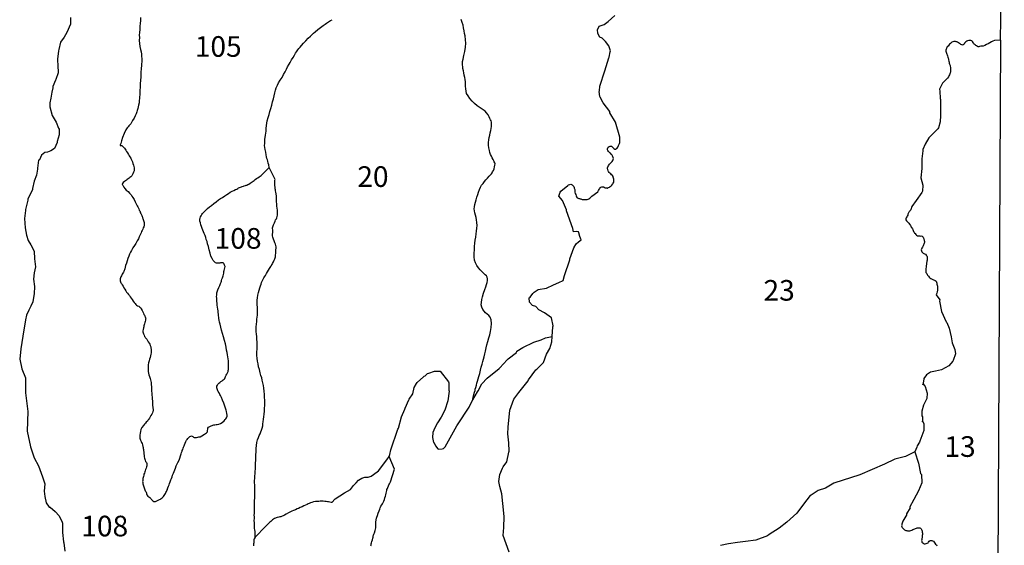
# Model space of a CAD drawing. Extents: x 673388 to 832159, y 9114493 to 9336033.
# Drawn here: x 760061 to 831620, y 9176286 to 9214493 of the extents above; entities that cross this region are included whole.
import ezdxf

# ---------------------------------------------------------------- set-up
doc = ezdxf.new("R2010")
doc.units = 0

msp = doc.modelspace()

# ---------------------------------------------------------------- linework, layer by layer
at = {"layer": '0XAM_ZAE'}
for q in [(831620.44, 9233818), (831078.63, 9161653)]:
    msp.add_line((831346.69, 9213007), q, dxfattribs=at)
for points in [[(798765.94, 9191453), (798812.44, 9192163), (798835.38, 9192238), (798718.25, 9192817), (798192.94, 9193175), (797784.56, 9193401), (797576.69, 9193643), (797323.5, 9193711), (797102.63, 9193966), (797093.75, 9194275), (797155.06, 9194326), (797360.94, 9194590), (797446.25, 9194679), (797741.75, 9194883), (798354.63, 9194972), (798849.5, 9195231), (799234.19, 9195388), (799556.25, 9195544), (799659.19, 9195893), (800040.56, 9197039), (800038.81, 9197101), (800342.31, 9197899), (800496.5, 9198212), (800680.81, 9198352), (800865.5, 9198480), (800782.69, 9198738), (800699.56, 9199008), (800672.69, 9199069), (800495.94, 9199102), (800321.25, 9199061), (800263.56, 9199319), (799812.31, 9200595), (799809.88, 9200681), (799501.88, 9201342), (799254.19, 9201657), (799277.19, 9201732), (799299.75, 9201819), (799322.69, 9201894), (799346.44, 9201944), (799394.44, 9202019), (799896.88, 9202451), (799958.56, 9202490), (800045.69, 9202517), (800120.63, 9202531), (800171.19, 9202520), (800222.06, 9202496), (800273.75, 9202448), (800326.44, 9202362), (800353.31, 9202301), (800367.63, 9202240), (800395.25, 9202154), (800397.38, 9202080), (800399.56, 9202006), (800413.88, 9201944), (800441.44, 9201858), (800468.69, 9201785), (800496.25, 9201699), (800523.56, 9201625), (800588.44, 9201552), (800639.31, 9201529), (800690.25, 9201505), (800740.88, 9201494), (800791.75, 9201471), (800842.31, 9201459), (800893.19, 9201436), (800943.75, 9201425), (800994.38, 9201414), (801044.56, 9201415), (801094.75, 9201416), (801170.06, 9201418), (801245.38, 9201419), (801308.13, 9201421), (801370.13, 9201447), (801432.19, 9201473), (801493.5, 9201524), (801554.81, 9201575), (801591, 9201625), (801652.69, 9201664), (802070.88, 9201970), (802094.19, 9202033), (802130.38, 9202083), (802166.31, 9202146), (802202.13, 9202208), (802238.31, 9202259), (802299.63, 9202309), (802373.88, 9202348), (802424.06, 9202349), (802487.19, 9202338), (802538.19, 9202315), (802602, 9202279), (802664.75, 9202281), (802715.25, 9202270), (802765.81, 9202258), (802840.44, 9202285), (802927.5, 9202312), (802976.38, 9202362), (803037.69, 9202413), (803086.06, 9202476), (803159.25, 9202552), (803195.06, 9202615), (803230.94, 9202677), (803241, 9202764), (803238.88, 9202838), (803236.75, 9202912), (803209.88, 9202974), (803182.94, 9203035), (803181.19, 9203097), (803141.75, 9203157), (803077.25, 9203218), (803025.19, 9203278), (802961, 9203326), (802909.44, 9203375), (802857.06, 9203448), (802830.19, 9203509), (802802.63, 9203595), (802775.69, 9203656), (802786.13, 9203730), (802809.44, 9203793), (802844.94, 9203868), (802880.81, 9203930), (802929.63, 9203981), (802978.38, 9204032), (803027.13, 9204082), (803063.31, 9204132), (803124.31, 9204196), (803160.56, 9204246), (803183.5, 9204321), (803206.5, 9204395), (803204.31, 9204470), (803164.94, 9204530), (803138, 9204592), (803111.13, 9204653), (803058.75, 9204726), (803006.81, 9204786), (802955.88, 9204810), (802904.31, 9204858), (802852.63, 9204906), (802800.31, 9204979), (802773.44, 9205041), (802783.81, 9205115), (802807.13, 9205177), (802830.81, 9205227), (802892.5, 9205266), (802967.06, 9205292), (803029.44, 9205306), (803080.06, 9205295), (803248.19, 9205126), (803312, 9205090), (803362.19, 9205091), (803424.25, 9205118), (803485.94, 9205156), (803521.81, 9205219), (803558, 9205269), (803581, 9205344), (803617.19, 9205394), (803640.88, 9205444), (803664.56, 9205494), (803674.94, 9205569), (803673.19, 9205630), (803683.94, 9205692), (803682.19, 9205754), (803680.38, 9205816), (803678.63, 9205878), (803676.44, 9205952), (803368.94, 9207033), (802959.88, 9207716), (802944.19, 9207827), (802474.19, 9208446), (802236.44, 9208849), (802234.69, 9208911), (802186.69, 9209268), (802210.38, 9209318), (802213.25, 9209652), (802582.81, 9210774), (802869.44, 9211720), (802893.13, 9211770), (802969.88, 9212155), (802993.25, 9212217), (802869.25, 9212598), (802646.56, 9212914), (802388.44, 9213155), (802223.19, 9213226), (802090.19, 9213482), (802043.94, 9213778), (802199.63, 9214041), (802249.81, 9214042), (802535.63, 9214148), (802830.75, 9214365), (803307.75, 9214809)], [(763752.75, 9214644), (763753.75, 9214174), (763482.5, 9213562), (763291.75, 9213211), (763025.25, 9212871), (762915.44, 9212325), (762892.81, 9212237), (762797.69, 9211617), (762825.63, 9211086), (762861.06, 9210728), (762863.94, 9210629), (762677, 9210143), (762653.31, 9210093), (762478.25, 9209631), (762480.75, 9209545), (762401.88, 9209234), (762326.81, 9208787), (762261.13, 9208452), (762257.13, 9208155), (762425.63, 9207540), (762716, 9207053), (762892, 9206611), (762919.25, 9206538), (762918.81, 9206118), (762782.13, 9205632), (762783.88, 9205570), (762583.06, 9205133), (762324.5, 9204954), (762076, 9204861), (761888.06, 9204845), (761642.75, 9204641), (761501.81, 9204304), (761427.19, 9204278), (761343.19, 9203707), (761357.94, 9203633), (761282.5, 9203198), (761119.69, 9202750), (760996.94, 9202215), (760986.19, 9202153), (760655.13, 9201440), (760657.25, 9201366), (760488.25, 9200695), (760490.44, 9200621), (760418.94, 9200050), (760464.06, 9199359), (760566.88, 9198842), (760666.5, 9198436), (760863.69, 9198132), (761103.19, 9197667), (761144.25, 9197112), (761198.75, 9196532), (761123.31, 9196097), (761074.13, 9195626), (761139.31, 9195109), (761104.81, 9194564), (761082.94, 9194452), (761008.63, 9193980), (760879.5, 9193668), (760724.94, 9193368), (760559.19, 9193018), (760481.31, 9192670), (760289.63, 9191478), (760152.56, 9190572), (760061, 9189828), (760220.13, 9189103), (760490.06, 9188454), (760471.19, 9187365), (760648.5, 9186009), (760614.56, 9184574), (760835.25, 9183454), (761122.38, 9182644), (761427.81, 9182070), (761714.88, 9181261), (761892.69, 9180758), (761845.63, 9180213), (761881.75, 9179831), (761995.75, 9179363), (762205.88, 9179047), (762268.63, 9179048), (762628.94, 9178747), (762927.19, 9178420), (763140.81, 9177980), (763168.13, 9177907), (763175.13, 9177227), (763244.94, 9176548), (763272.25, 9176475), (763352.44, 9175871)], [(768844.44, 9214648), (768837.5, 9214423), (768812.69, 9214223), (768800.31, 9214023), (768786.56, 9213779), (768767.56, 9213567), (768755.38, 9213373), (768756.44, 9213204), (768756.19, 9212991), (768767.63, 9212753), (768798.38, 9212533), (768835.94, 9212332), (768886.75, 9212155), (768913.13, 9211998), (768920.63, 9211835), (768927.56, 9211653), (768927.69, 9211453), (768921.94, 9211265), (768910.69, 9211103), (768894.56, 9210984), (768886, 9210909), (768877.88, 9210847), (768874.63, 9210741), (768870.94, 9210622), (768866.94, 9210490), (768861.56, 9210315), (768848.44, 9210090), (768828.06, 9209834), (768807.75, 9209578), (768800.81, 9209353), (768789.63, 9209190), (768785, 9209040), (768774.38, 9208897), (768763.88, 9208759), (768753.06, 9208609), (768735.56, 9208447), (768705.81, 9208291), (768676.63, 9208154), (768648, 9208036), (768626.81, 9207955), (768605.75, 9207881), (768578.5, 9207806), (768551.06, 9207726), (768517.31, 9207645), (768456.94, 9207509), (768370.38, 9207336), (768271.63, 9207170), (768192.31, 9207028), (768126.81, 9206930), (768074.56, 9206856), (767996.94, 9206771), (767945.31, 9206716), (767867.5, 9206624), (767769.31, 9206476), (767643, 9206230), (767534.13, 9205938), (767451.19, 9205678), (767402.13, 9205504), (767373.88, 9205398), (767365.75, 9205336), (767422.25, 9205347), (767478.44, 9205345), (767539.75, 9205306), (767612.38, 9205229), (767672.25, 9205146), (767726.5, 9205082), (767774.38, 9205011), (767833.69, 9204910), (767893.06, 9204808), (767958.5, 9204700), (768018, 9204604), (768065.81, 9204534), (768131.63, 9204438), (768173, 9204362), (768213.88, 9204267), (768254.25, 9204159), (768294.13, 9204033), (768327.94, 9203913), (768356.06, 9203812), (768372.31, 9203730), (768375.5, 9203630), (768379.81, 9203567), (768384.13, 9203505), (768343.63, 9203405), (768277.56, 9203288), (768204.31, 9203140), (768145.81, 9203067), (768075.44, 9203012), (768011.5, 9202964), (767954.13, 9202928), (767883.94, 9202880), (767826.25, 9202831), (767749.63, 9202777), (767666.75, 9202723), (767577.44, 9202663), (767525.19, 9202589), (767516.81, 9202521), (767552.38, 9202457), (767599.81, 9202374), (767629.31, 9202317), (767695.5, 9202234), (767810.44, 9202112), (767944.31, 9201995), (768046.94, 9201880), (768119.56, 9201803), (768155.5, 9201752), (768215.44, 9201669), (768274.75, 9201567), (768370.06, 9201414), (768452.25, 9201243), (768516.69, 9201103), (768570, 9201008), (768599.69, 9200957), (768641.44, 9200893), (768683.25, 9200829), (768724.44, 9200747), (768752.81, 9200652), (768782.06, 9200589), (768805.31, 9200532), (768828.38, 9200468), (768858.06, 9200417), (768887.56, 9200360), (768910.75, 9200303), (768934.19, 9200253), (768957.25, 9200189), (768980.69, 9200139), (768997.69, 9200082), (769014.88, 9200031), (769037.94, 9199968), (769060.81, 9199898), (769089.69, 9199823), (769106.13, 9199747), (769116.31, 9199672), (769113.63, 9199584), (769099.06, 9199516), (769078.19, 9199447), (769044.5, 9199367), (769004, 9199268), (768957.44, 9199175), (768923.5, 9199088), (768883, 9198989), (768836.44, 9198897), (768796.25, 9198810), (768749.31, 9198705), (768688.94, 9198569), (768596.56, 9198409), (768491.31, 9198236), (768392.88, 9198083), (768293.88, 9197910), (768188.25, 9197725), (768115.38, 9197589), (768048.94, 9197460), (767994.19, 9197305), (767926.44, 9197131), (767871.31, 9196964), (767816, 9196790), (767760.88, 9196623), (767725.63, 9196492), (767697.38, 9196387), (767670.31, 9196318), (767655.94, 9196256), (767622.75, 9196195), (767602.38, 9196139), (767569, 9196071), (767516.38, 9195985), (767456.75, 9195874), (767417.19, 9195806), (767383.88, 9195738), (767356.06, 9195645), (767354.13, 9195582), (767364.5, 9195513), (767393.44, 9195437), (767422.69, 9195374), (767464.5, 9195310), (767511.94, 9195227), (767571.13, 9195119), (767636.31, 9195005), (767707.94, 9194896), (767767.13, 9194788), (767832.88, 9194692), (767899.25, 9194615), (767965.25, 9194526), (768031.25, 9194437), (768097, 9194341), (768162.81, 9194245), (768228.56, 9194149), (768300.25, 9194041), (768372.06, 9193939), (768444.5, 9193855), (768498.75, 9193791), (768553.81, 9193752), (768627.13, 9193700), (768713.38, 9193660), (768774.88, 9193627), (768841.63, 9193563), (768894.88, 9193467), (768954.06, 9193359), (769007, 9193251), (769053.88, 9193150), (769095.25, 9193074), (769130.81, 9193010), (769166.31, 9192946), (769189.38, 9192883), (769212.81, 9192832), (769223.75, 9192782), (769215.81, 9192726), (769201, 9192651), (769172.75, 9192546), (769151.75, 9192471), (769130.5, 9192390), (769109.13, 9192303), (769094.69, 9192241), (769073.88, 9192173), (769052.5, 9192086), (769036.75, 9191980), (769021.19, 9191880), (769012.44, 9191799), (769029.25, 9191736), (769058.19, 9191660), (769099, 9191565), (769140, 9191476), (769175.75, 9191419), (769199.13, 9191368), (769253.81, 9191316), (769289.5, 9191259), (769349.63, 9191182), (769409.19, 9191087), (769462.31, 9190985), (769515.81, 9190896), (769550.56, 9190807), (769585.5, 9190725), (769601.38, 9190630), (769617.06, 9190530), (769626.25, 9190423), (769609.38, 9190280), (769593.63, 9190174), (769564.81, 9190049), (769536.44, 9189937), (769501.38, 9189813), (769460.06, 9189689), (769430.88, 9189552), (769407.38, 9189396), (769390.69, 9189259), (769386.63, 9189128), (769389.81, 9189027), (769404.88, 9188908), (769426.19, 9188788), (769453.75, 9188669), (769500.06, 9188549), (769539.94, 9188422), (769574.13, 9188315), (769596.44, 9188227), (769605.63, 9188120), (769613.88, 9187982), (769633.5, 9187806), (769644.56, 9187555), (769660.5, 9187261), (769683.31, 9186985), (769706.63, 9186727), (769724.31, 9186489), (769736.75, 9186282), (769751.44, 9186150), (769755.19, 9186069), (769740.94, 9186013), (769707.06, 9185926), (769653.5, 9185808), (769600.5, 9185710), (769554.31, 9185630), (769495.06, 9185531), (769449.25, 9185464), (769397.19, 9185396), (769338.31, 9185310), (769260.94, 9185231), (769196.63, 9185170), (769125.25, 9185084), (769047.25, 9184986), (768937.13, 9184858), (768876.38, 9184709), (768846.75, 9184560)], [(778191.56, 9203738), (778168.44, 9203935), (778122.69, 9204074), (778089.13, 9204200), (778060.94, 9204301), (778032.81, 9204402), (778005.25, 9204521), (777972.19, 9204666), (777946.75, 9204855), (777909.19, 9205056), (777882.56, 9205207), (777862, 9205352), (777866.63, 9205502), (777877.63, 9205658), (777888.5, 9205808), (777904.81, 9205933), (777928.31, 9206089), (777951.88, 9206245), (777962.88, 9206401), (777980.94, 9206582), (778006.19, 9206794), (778030.25, 9206969), (778054.19, 9207137), (778117.63, 9207373), (778193.19, 9207596), (778249.88, 9207814), (778319.38, 9208044), (778388.88, 9208273), (778446.31, 9208516), (778496.88, 9208740), (778553.75, 9208964), (778597.5, 9209169), (778647.38, 9209368), (778709.13, 9209548), (778789.75, 9209734), (778882.5, 9209906), (778994.75, 9210104), (779125.75, 9210300), (779238, 9210497), (779344.19, 9210701), (779443.56, 9210886), (779530.31, 9211065), (779635.94, 9211250), (779708.63, 9211380), (779820.88, 9211577), (779932.56, 9211755), (780031.38, 9211922), (780116.56, 9212051), (780169.56, 9212149), (780228, 9212223), (780267.56, 9212291), (780345.75, 9212395), (780436.56, 9212505), (780552.81, 9212627), (780689.06, 9212792), (780856.69, 9212963), (781031.19, 9213152), (781192.06, 9213304), (781314.5, 9213426), (781423.5, 9213517), (781526.44, 9213614), (781725.13, 9213778), (781929.63, 9213929), (782121.31, 9214067), (782261.94, 9214170), (782364.25, 9214249), (782504.69, 9214345), (782644.69, 9214429), (782771.63, 9214494)], [(792994.81, 9186858), (793026.75, 9187077), (793034.94, 9187139), (793063.19, 9187245), (793112.25, 9187419), (793153.31, 9187537), (793174.94, 9187630), (793210.19, 9187761), (793259.06, 9187928), (793294.88, 9188077), (793336.88, 9188227), (793385.81, 9188394), (793428.63, 9188568), (793491.13, 9188773), (793548.31, 9189010), (793611.25, 9189227), (793668.25, 9189457), (793730.19, 9189643), (793766.38, 9189805), (793815.81, 9189991), (793859.63, 9190197), (793903.56, 9190408), (793960.44, 9190632), (794017.25, 9190856), (794074.88, 9191105), (794157.63, 9191359), (794233.56, 9191595), (794278.5, 9191838), (794324.44, 9192112), (794358.56, 9192412), (794323.13, 9192682), (794247.94, 9192878), (794145.25, 9192993), (794035.81, 9193090), (793913.63, 9193181), (793810.94, 9193297), (793721.38, 9193431), (793645, 9193590), (793606.5, 9193760), (793618.25, 9193941), (793643.5, 9194153), (793687.31, 9194358), (793776.13, 9194606), (793871.94, 9194879), (793934.25, 9195078), (793989.38, 9195245), (794043.94, 9195394), (794066.69, 9195525), (794064.25, 9195650), (794036.88, 9195776), (793977.13, 9195865), (793892.06, 9195943), (793801.5, 9196046), (793680.5, 9196174), (793528.69, 9196316), (793395.75, 9196464), (793275.88, 9196630), (793181.56, 9196814), (793125.44, 9197022), (793088.69, 9197249), (793096.94, 9197518), (793104.81, 9197774), (793112.06, 9198012), (793131.81, 9198249), (793169.75, 9198467), (793207.88, 9198691), (793240.13, 9198928), (793271.25, 9199128), (793290.25, 9199340), (793302.63, 9199540), (793290.38, 9199753), (793265.13, 9199948), (793232.88, 9200118), (793187.75, 9200276), (793149.19, 9200446), (793116.56, 9200603), (793102.25, 9200748), (793113.06, 9200898), (793136.75, 9201060), (793179.63, 9201234), (793228.69, 9201408), (793290.44, 9201588), (793352.56, 9201780), (793414.06, 9201954), (793476.38, 9202152), (793543.81, 9202313), (793635.63, 9202455), (793739.88, 9202596), (793844, 9202731), (793947.5, 9202847), (794064.06, 9202981), (794180.63, 9203116), (794284, 9203226), (794348.69, 9203299), (794388.06, 9203360), (794434.06, 9203434), (794487.06, 9203533), (794541.06, 9203663), (794576.31, 9203793), (794598.63, 9203912), (794607.94, 9204012), (794597.94, 9204093), (794556.38, 9204163), (794508.75, 9204240), (794461.88, 9204341), (794409.13, 9204455), (794344.31, 9204582), (794285.31, 9204697), (794239.63, 9204836), (794194.5, 9204994), (794156.31, 9205176), (794131.44, 9205383), (794130.94, 9205571), (794155.25, 9205752), (794191.81, 9205926), (794222.38, 9206107), (794252.5, 9206275), (794294.75, 9206431), (794318.31, 9206587), (794341.19, 9206724), (794351.31, 9206849), (794354.94, 9206967), (794345.13, 9207055), (794322.5, 9207131), (794281.25, 9207214), (794234.19, 9207309), (794175.44, 9207429), (794098.88, 9207582), (793997.19, 9207729), (793882, 9207844), (793741.5, 9207949), (793600.44, 9208034), (793465.81, 9208125), (793300.69, 9208242), (793111.63, 9208392), (792948.63, 9208578), (792785.88, 9208770), (792648, 9208962), (792534.63, 9209134), (792502.13, 9209298), (792482.38, 9209467), (792469.19, 9209649), (792462.06, 9209825), (792454.38, 9209981), (792440.81, 9210151), (792414.25, 9210302), (792375.5, 9210465), (792336.81, 9210629), (792303.94, 9210780), (792277.5, 9210938), (792256.75, 9211076), (792241.88, 9211202), (792239.13, 9211314), (792249.38, 9211446), (792279.69, 9211620), (792350.56, 9211894), (792409.5, 9212186), (792450.5, 9212504), (792477.69, 9212779), (792473.06, 9213036), (792437.75, 9213312), (792399.63, 9213495), (792355.44, 9213684), (792324.38, 9213891), (792280.94, 9214105), (792218, 9214295), (792149.44, 9214504)], [(831346.69, 9213007), (830901.75, 9212977), (830789.88, 9212938), (830678.38, 9212886), (830567.5, 9212809), (830443.81, 9212744), (830332.63, 9212680), (830208.56, 9212627), (830071.94, 9212575), (829909.13, 9212559), (829822, 9212532), (829771.81, 9212531), (829721.63, 9212529), (829670.69, 9212553), (829606.88, 9212589), (829543.06, 9212624), (829491.44, 9212672), (829439.75, 9212721), (829388.13, 9212769), (829360.94, 9212843), (829308.94, 9212903), (829257.31, 9212951), (829193.81, 9212975), (829143.31, 9212986), (829093.13, 9212985), (829030.69, 9212971), (828956.13, 9212944), (828893.69, 9212931), (828832.06, 9212892), (828771.06, 9212829), (828722.31, 9212778), (828698.94, 9212716), (828638, 9212653), (828575.63, 9212639), (828524.69, 9212662), (828460.88, 9212698), (828409.63, 9212734), (828358.69, 9212757), (828294.56, 9212805), (828230.38, 9212853), (828179.06, 9212889), (828128.88, 9212888), (828065.38, 9212911), (828015.19, 9212910), (827940.25, 9212896), (827877.88, 9212882), (827815.81, 9212856), (827754.13, 9212818), (827705.38, 9212767), (827644.38, 9212704), (827596, 9212641), (827535, 9212578), (827474.06, 9212514), (827450.38, 9212464), (827414.5, 9212402), (827390.81, 9212352), (827367.88, 9212277), (827370.06, 9212203), (827384.31, 9212141), (827411.94, 9212055), (827438.88, 9211994), (827465.69, 9211933), (827492.94, 9211859), (827520.88, 9211761), (827547.81, 9211700), (827562.13, 9211638), (827564.25, 9211564), (827591.81, 9211478), (827619.13, 9211405), (827620.88, 9211343), (827648.5, 9211257), (827676.06, 9211171), (827690.44, 9211110), (827705.81, 9211011), (827720.56, 9210937), (827710.13, 9210863), (827700.06, 9210776), (827702.56, 9210690), (827691.75, 9210628), (827668.5, 9210565), (827645.5, 9210490), (827597.44, 9210415), (827562.25, 9210328), (827489.13, 9210252), (827440.69, 9210189), (827391.94, 9210138), (827355.75, 9210088), (827135.81, 9209873), (826909.5, 9209447), (826938.94, 9209299), (826954.63, 9208756), (826981.5, 9208695), (826977.38, 9207532), (826965.44, 9207074), (826827.75, 9206626), (826779.69, 9206551), (826523.25, 9206297), (826145.63, 9205893), (825856.88, 9205454), (825705.13, 9205054), (825695.13, 9204968), (825636.94, 9204373), (825619.56, 9203667), (825563.94, 9202986), (825704.44, 9202470), (825679.19, 9202037), (825619.31, 9201936), (825221.94, 9201346), (824907.75, 9200918), (824827, 9200669), (824766.06, 9200606), (824729.88, 9200556), (824693.63, 9200505), (824657.38, 9200455), (824633.75, 9200405), (824610.06, 9200355), (824599.25, 9200293), (824563.81, 9200218), (824527.88, 9200155), (824492.06, 9200093), (824468.69, 9200030), (824470.81, 9199956), (824510.69, 9199883), (824588.13, 9199810), (824640.13, 9199750), (824691.69, 9199702), (824731.5, 9199628), (824796.75, 9199543), (824836.19, 9199482), (824863.06, 9199421), (824902.5, 9199360), (824941.94, 9199299), (824981.38, 9199238), (824995.69, 9199177), (825022.94, 9199103), (825062.38, 9199042), (825101.81, 9198982), (825153.06, 9198946), (825192.5, 9198885), (825244.19, 9198836), (825308.38, 9198788), (825371.13, 9198790), (825421.31, 9198791), (825471.81, 9198780), (825547.5, 9198769), (825597.69, 9198770), (825661.19, 9198747), (825713.13, 9198687), (825740.38, 9198613), (825779.81, 9198552), (825807.81, 9198454), (825809.94, 9198380), (825812.06, 9198306), (825801.31, 9198244), (825777.94, 9198181), (825754.31, 9198131), (825718.75, 9198056), (825695.13, 9198006), (825671.44, 9197956), (825635.94, 9197881), (825599.69, 9197831), (825588.94, 9197769), (825591.44, 9197682), (825618.31, 9197621), (825670.31, 9197560), (825721.63, 9197525), (825772.5, 9197501), (825823.44, 9197477), (825887.25, 9197442), (825939.19, 9197381), (825978.69, 9197320), (826005.5, 9197259), (826019.88, 9197198), (826009.06, 9197136), (826010.88, 9197074), (826012.63, 9197012), (825989.75, 9196937), (825978.94, 9196875), (825968.19, 9196813), (825951.94, 9196504), (825916.81, 9196416), (825919, 9196342), (825921.13, 9196268), (825923.63, 9196181), (825925.38, 9196120), (825978.06, 9196034), (826005, 9195973), (826044.38, 9195912), (826109.31, 9195840), (826161.25, 9195779), (826212.94, 9195731), (826277.13, 9195683), (826328, 9195659), (826378.94, 9195636), (826429.81, 9195612), (826480.75, 9195589), (826544.19, 9195565), (826595.19, 9195542), (826659.69, 9195481), (826699.13, 9195420), (826726.75, 9195335), (826728.5, 9195273), (826743.13, 9195199), (826757.88, 9195125), (826760, 9195051), (826761.75, 9194989), (826763.56, 9194927), (826753.88, 9194828), (826732.38, 9194704), (826709.75, 9194617), (826686.44, 9194555), (826662.75, 9194505), (826924.81, 9194127), (826915.13, 9194028), (827049.44, 9193290), (827385.31, 9192531), (827437, 9192482), (827611.88, 9192078), (827768.5, 9191439), (827831.19, 9191008), (828020.81, 9190530), (828068.13, 9190197), (827906.25, 9189711), (827882.63, 9189661), (827578.5, 9189320), (827059.19, 9189036), (826622.44, 9188940), (826247.75, 9188869), (825964.13, 9188689), (825771.13, 9188413), (825760.38, 9188351), (825696.81, 9187941), (825719.81, 9188016), (825876.13, 9187822), (826002.63, 9187355), (825989.25, 9186946), (825739.25, 9186471), (825625.88, 9186048), (825627.69, 9185986), (825636.25, 9185689), (825663.5, 9185616), (825673.81, 9185257), (825684.63, 9185320), (825777.81, 9185136), (825767, 9184641), (825627.44, 9184255), (825488.25, 9183856), (825464.94, 9183794), (825297.44, 9183505), (825274.44, 9183431), (825117.38, 9183072)], [(769371, 9179853), (769530.69, 9179764), (769597.25, 9179693), (769626.56, 9179630), (769680.63, 9179560), (769741.5, 9179508), (769803.19, 9179481), (769865.56, 9179479), (769921.75, 9179478), (769978.31, 9179489), (770029.06, 9179512), (770086.19, 9179542), (770162.38, 9179584), (770232.44, 9179626), (770283.13, 9179649), (770353.31, 9179698), (770404.19, 9179727), (770455.69, 9179776), (770520.25, 9179843), (770559.56, 9179905), (770605.38, 9179972), (770651.38, 9180046), (770691.13, 9180120), (770724.44, 9180188), (770758.19, 9180269), (770791.69, 9180343), (770805.88, 9180399), (770839.38, 9180473), (770880.31, 9180584), (770920.81, 9180684), (770955.13, 9180783), (770996.19, 9180901), (771023.31, 9180969), (771050.75, 9181049), (771085, 9181149), (771132.56, 9181272), (771173.44, 9181384), (771233.88, 9181520), (771281.94, 9181663), (771329.31, 9181780), (771376.25, 9181885), (771444.25, 9182065), (771558, 9182312), (771644.56, 9182485), (771698.5, 9182615), (771753.81, 9182789), (771801.75, 9182925), (771829.94, 9183031), (771857.63, 9183118), (771871.81, 9183174), (771905.75, 9183261), (771933.38, 9183348), (771960.63, 9183422), (772007.56, 9183527), (772041.13, 9183601), (772081.81, 9183707), (772141.81, 9183830), (772194.63, 9183923), (772227.75, 9183984), (772280, 9184058), (772351, 9184131), (772434.06, 9184191), (772503.88, 9184227), (772554, 9184232), (772634, 9184192), (772695.25, 9184153), (772750.88, 9184132), (772825.38, 9184118), (772919.19, 9184122), (773007.19, 9184138), (773089.06, 9184161), (773177.25, 9184183), (773310.63, 9184255), (773488.69, 9184356), (773635.5, 9184459), (773700, 9184526), (773721.81, 9184625), (773724.69, 9184719), (773727.19, 9184800), (773785.5, 9184868), (773931.38, 9184939), (774096.31, 9185022), (774171.81, 9185038), (774234.63, 9185049), (774328.63, 9185059), (774422.63, 9185069), (774529.56, 9185091), (774649.69, 9185138), (774783.44, 9185222), (774918.19, 9185337), (775002, 9185422), (775047.81, 9185490), (775087.19, 9185552), (775107.63, 9185607), (775128.5, 9185676), (775130.94, 9185757), (775115.88, 9185876), (775094.94, 9186008), (775060.75, 9186116), (775021.06, 9186248), (774963.25, 9186400), (774894.69, 9186609), (774808.13, 9186843), (774726.69, 9187039), (774649.75, 9187179), (774614.63, 9187255), (774585.13, 9187312), (774549.63, 9187376), (774495.88, 9187459), (774466.44, 9187516), (774437.5, 9187592), (774414.63, 9187661), (774398.19, 9187737), (774381.19, 9187794), (774389.19, 9187850), (774429.31, 9187936), (774481.75, 9188016), (774533.44, 9188071), (774604, 9188132), (774680.81, 9188192), (774782.63, 9188252), (774859.44, 9188312), (774923.38, 9188361), (774969, 9188422), (774995.69, 9188478), (775029.38, 9188558), (775069.56, 9188645), (775109.5, 9188725), (775162.69, 9188830), (775202.81, 9188917), (775217.44, 9188985), (775226.38, 9189072), (775236.63, 9189204), (775246.69, 9189328), (775244.5, 9189460), (775235.81, 9189585), (775226.81, 9189698), (775212.5, 9189843), (775179.63, 9189994), (775159.06, 9190139), (775132.69, 9190296), (775100.56, 9190472), (775057.13, 9190686), (775014.5, 9190925), (774947.25, 9191177), (774880, 9191430), (774800.31, 9191682), (774732.5, 9191916), (774670.69, 9192143), (774620.88, 9192351), (774575.94, 9192515), (774555, 9192647), (774539.88, 9192766), (774530.5, 9192867), (774514.81, 9192967), (774505.81, 9193080), (774490.69, 9193200), (774475.81, 9193325), (774454.88, 9193457), (774434.13, 9193596), (774419.63, 9193734), (774405.5, 9193884), (774397, 9194016), (774394.25, 9194129), (774385.44, 9194248), (774376.38, 9194361), (774379.63, 9194467), (774382.31, 9194555), (774390.88, 9194630), (774412.44, 9194723), (774466.81, 9194866), (774540.25, 9195020), (774601.25, 9195175), (774662, 9195323), (774702.31, 9195416), (774716.94, 9195485), (774731.13, 9195541), (774758.63, 9195621), (774799.5, 9195733), (774841.19, 9195869), (774875.88, 9195981), (774890.81, 9196062), (774899, 9196125), (774901.06, 9196193), (774915.5, 9196256), (774943.94, 9196367), (774965.75, 9196467), (774986.94, 9196548), (774976, 9196598), (774940.06, 9196649), (774917, 9196713), (774887.5, 9196770), (774851.63, 9196821), (774776.5, 9196817), (774707.63, 9196812), (774657.5, 9196807), (774601.13, 9196803), (774532.13, 9196792), (774438.44, 9196795), (774363.75, 9196803), (774295.88, 9196830), (774210.38, 9196895), (774119.44, 9196985), (774042.5, 9197125), (773960.88, 9197315), (773898.69, 9197530), (773830.88, 9197763), (773775.56, 9197996), (773719.13, 9198192), (773674.5, 9198368), (773622.94, 9198520), (773577.63, 9198672), (773532.13, 9198817), (773479.94, 9198950), (773427.56, 9199076), (773381.31, 9199197), (773328.56, 9199311), (773282.88, 9199450), (773230.88, 9199589), (773191.25, 9199722), (773164.06, 9199854), (773154.81, 9199960), (773150.13, 9200011), (773170.75, 9200073), (773204.81, 9200166), (773238.19, 9200234), (773264.88, 9200289), (773310.25, 9200344), (773355.88, 9200406), (773407.56, 9200461), (773485.13, 9200546), (773588.06, 9200643), (773716.75, 9200765), (773863.94, 9200880), (774004.94, 9200995), (774165, 9201122), (774350.44, 9201261), (774510.56, 9201388), (774657.38, 9201490), (774810.06, 9201580), (774963.13, 9201682), (775103.5, 9201778), (775231.25, 9201869), (775364.81, 9201946), (775492, 9202018), (775631.44, 9202083), (775752.13, 9202149), (775834.44, 9202184), (775910.88, 9202232), (775974.25, 9202261), (776031.19, 9202285), (776113.69, 9202326), (776183.13, 9202349), (776233.81, 9202373), (776315.75, 9202396), (776378.75, 9202413), (776460.63, 9202436), (776517.38, 9202453), (776574.38, 9202476), (776643.94, 9202506), (776707.5, 9202542), (776815.94, 9202614), (776892.56, 9202668), (776949.75, 9202698), (777026.75, 9202764), (777090.69, 9202813), (777167.5, 9202873), (777263.25, 9202939), (777365.25, 9203005), (777467.25, 9203071), (777550.13, 9203125), (777601.38, 9203168), (778191.56, 9203738)], [(777162.81, 9176888), (777175.88, 9177261), (777164.94, 9177312), (777147.94, 9177368), (777143.19, 9177419), (777133.44, 9177506), (777124.38, 9177619), (777122.38, 9177757), (777121.31, 9177926), (777113.81, 9178089), (777124.44, 9178233), (777115.63, 9178352), (777113, 9178471), (777117, 9178603), (777115.56, 9178759), (777120.38, 9178915), (777125.75, 9179091), (777131.69, 9179285), (777138.19, 9179497), (777146.06, 9179754), (777148.25, 9180029), (777150.63, 9180311), (777140.94, 9180605), (777137.63, 9180906), (777147.63, 9181231), (777176.69, 9181568), (777199.75, 9181912), (777209.13, 9182219), (777218.69, 9182531), (777234.19, 9182831), (777242.44, 9183100), (777249.5, 9183332), (777268.69, 9183550), (777300.19, 9183762), (777349.81, 9183955), (777411, 9184116), (777465.31, 9184259), (777532, 9184395), (777592.19, 9184524), (777640.06, 9184661), (777694.44, 9184803), (777724.19, 9184959), (777735.06, 9185109), (777758.56, 9185265), (777776.63, 9185446), (777800.88, 9185627), (777825.75, 9185826), (777844.75, 9186039), (777863.75, 9186251), (777875.94, 9186445), (777875.88, 9186645), (777869.31, 9186839), (777862.94, 9187040), (777850.75, 9187253), (777832.88, 9187485), (777808.19, 9187699), (777777.06, 9187906), (777739.31, 9188101), (777695.13, 9188290), (777650.38, 9188461), (777593.13, 9188631), (777536.63, 9188827), (777481.13, 9189054), (777425, 9189262), (777381.44, 9189470), (777349.94, 9189665), (777325.25, 9189878), (777306.56, 9190085), (777307.44, 9190317), (777315.31, 9190573), (777322.94, 9190824), (777317.75, 9191062), (777305.56, 9191275), (777286.5, 9191469), (777273.19, 9191645), (777253.56, 9191821), (777246.25, 9191990), (777251.63, 9192165), (777276.13, 9192352), (777294.56, 9192546), (777305.94, 9192715), (777317, 9192871), (777333.69, 9193008), (777337.31, 9193127), (777347.25, 9193246), (777344.44, 9193359), (777341.63, 9193471), (777333.19, 9193603), (777325.5, 9193760), (777318.38, 9193935), (777323.38, 9194098), (777335.19, 9194279), (777366.06, 9194472), (777415.88, 9194671), (777470.81, 9194832), (777519.69, 9195000), (777561.56, 9195143), (777602.88, 9195267), (777644.31, 9195397), (777704.56, 9195527), (777751.31, 9195626), (777804.31, 9195725), (777856.75, 9195805), (777922.44, 9195909), (778007.38, 9196032), (778073.69, 9196156), (778152.38, 9196279), (778218.44, 9196396), (778264.5, 9196470), (778310.81, 9196556), (778343.81, 9196611), (778402.81, 9196704), (778442.63, 9196778), (778502, 9196882), (778555.81, 9197006), (778602.56, 9197105), (778623.56, 9197180), (778644.81, 9197260), (778659.81, 9197341), (778661.88, 9197410), (778671, 9197504), (778674.69, 9197623), (778685.13, 9197760), (778695, 9197879), (778692.19, 9197992), (778682.63, 9198086), (778641.44, 9198168), (778600.81, 9198270), (778567.56, 9198408), (778509.13, 9198541), (778463.44, 9198680), (778435.31, 9198781), (778438.56, 9198888), (778449.38, 9199038), (778448.31, 9199207), (778438.94, 9199307), (778440.44, 9199357), (778461.88, 9199444), (778503.31, 9199574), (778570.31, 9199723), (778623.94, 9199840), (778664.25, 9199933), (778716.88, 9200019), (778756.81, 9200100), (778778.06, 9200180), (778793.44, 9200274), (778809.5, 9200392), (778801.06, 9200524), (778792.63, 9200656), (778778.13, 9200794), (778757.56, 9200938), (778743.44, 9201089), (778736.5, 9201271), (778730.38, 9201478), (778717.56, 9201672), (778703.81, 9201835), (778682.5, 9201955), (778660.44, 9202049), (778650, 9202118), (778639.69, 9202188), (778631, 9202313), (778610.06, 9202445), (778594.63, 9202552), (778596.13, 9202602), (778611.88, 9202708), (778615.5, 9202827), (778617.25, 9202883), (778191.56, 9203738)], [(792994.81, 9186858), (793335.19, 9187436), (793382.88, 9187524), (793657.31, 9188025), (794034.88, 9188429), (794906.31, 9189130), (794955.13, 9189180), (795490.63, 9189774), (795564.06, 9189837), (796165.88, 9190309), (796201, 9190396), (796632.75, 9190666), (797425.25, 9191055), (797960.31, 9191229), (798270.5, 9191359), (798765.94, 9191453)], [(795643.06, 9175793), (795206.44, 9176994), (795252.44, 9177577), (795266.88, 9178381), (795176.69, 9179331), (795093.94, 9180021), (794952.75, 9180562), (794879.63, 9180919), (794952.88, 9181428), (795152.69, 9181902), (795200.38, 9181990), (795466.13, 9182354), (795621.56, 9183063), (795644.81, 9183125), (795614.81, 9183730), (795545.69, 9184384), (795556.88, 9184867), (795671.44, 9186118), (795974.94, 9186917), (796338.25, 9187383), (797003.88, 9188251), (797039.81, 9188314), (797584.19, 9189031), (797645.56, 9189082), (798133.63, 9189576), (798342.06, 9190186), (798593.81, 9190600), (798743.06, 9191086), (798765.94, 9191453)], [(786912, 9182731), (786973.31, 9182899), (787026.44, 9183234), (787548.75, 9184718), (787584.31, 9184793), (787811.75, 9185614), (788046.38, 9186188), (788082.19, 9186251), (788341.19, 9186850), (788377.38, 9186901), (788642.44, 9187290), (788741.88, 9187762), (788896.75, 9188050), (788957.38, 9188126), (789397.81, 9188532), (789459.5, 9188570), (789521.5, 9188597), (789704.75, 9188774), (789791.94, 9188801), (790202.5, 9188934), (790629.19, 9188944), (791216.81, 9188166), (791243.69, 9188105), (791259.38, 9187561), (791273.75, 9187500), (791181.5, 9186780), (790949.75, 9186107), (790687.88, 9185607), (790423.88, 9185180), (790220.94, 9184817), (790079.56, 9184492), (790052.63, 9184120), (790125.75, 9183764), (790177, 9183728), (790271.31, 9183507), (790453.38, 9183289), (790516.88, 9183266), (790767.13, 9183296), (790854.25, 9183323), (790988.75, 9183450), (791836.69, 9184966), (791872.13, 9185041), (792726.5, 9186334), (792773.44, 9186446), (792994.81, 9186858)], [(768846.75, 9184560), (768824.19, 9184435), (768801.25, 9184298), (768792.56, 9184217), (768790.25, 9184142), (768800.63, 9184073), (768817.19, 9184004), (768846.5, 9183940), (768869.94, 9183889), (768887.13, 9183839), (768916.25, 9183769), (768951.19, 9183687)], [(768951.19, 9183687), (768979.38, 9183586), (769013.38, 9183472), (769035.81, 9183390), (769046.38, 9183327), (769056.56, 9183252), (769066.56, 9183170), (769075.81, 9183064), (769084.25, 9182932), (769099.13, 9182806), (769108.56, 9182706), (769130.63, 9182611), (769170.31, 9182479), (769210.75, 9182371), (769271.44, 9182313), (769294.31, 9182244), (769305.25, 9182193), (769303.75, 9182143), (769295.38, 9182075), (769274, 9181988), (769246.31, 9181901), (769211.81, 9181795), (769184, 9181702), (769150.13, 9181615), (769122.44, 9181528), (769095, 9181448), (769074.31, 9181386), (769052.56, 9181286), (769031.31, 9181205), (769016.75, 9181137), (769008.38, 9181068), (768999.88, 9180993), (768997.94, 9180931), (769001.88, 9180856), (769006.19, 9180793), (769017.13, 9180743), (769033.94, 9180679), (769056.63, 9180604), (769073.25, 9180534), (769096.31, 9180471), (769124.81, 9180383), (769153.75, 9180307), (769183.38, 9180256), (769218.94, 9180192), (769248.63, 9180141), (769278.13, 9180084), (769288.69, 9180021), (769305.69, 9179964), (769371, 9179853)], [(782995.69, 9179666), (783663.56, 9180089), (784095.69, 9180347), (784326.38, 9180624), (784521.38, 9180827), (784691.81, 9181016), (784938.56, 9181170), (785149.69, 9181249), (785388.5, 9181242), (785600.13, 9181309), (785772.25, 9181437), (786141.63, 9181693), (786746.31, 9182498), (786912, 9182731)], [(785591.19, 9176239), (785599.5, 9176308), (785614.31, 9176383), (785635.31, 9176457), (785663.75, 9176569), (785692.38, 9176687), (785720.81, 9176799), (785742.19, 9176886), (785757.19, 9176967), (785777.63, 9177023), (785798.63, 9177097), (785839.19, 9177197), (785894.5, 9177370), (785937.88, 9177563), (785947.94, 9177688), (785943.81, 9177757), (785933.06, 9177814), (785934.56, 9177864), (785944.31, 9177976), (785974.44, 9178144), (785996.63, 9178256), (786017.88, 9178337), (786059.13, 9178461), (786114.06, 9178623), (786175.38, 9178790), (786223.13, 9178920), (786263.25, 9179007), (786277.5, 9179063), (786317, 9179130), (786376.06, 9179223), (786422.5, 9179309), (786475.25, 9179401), (786528.31, 9179500), (786575.63, 9179618), (786610.5, 9179736), (786651.38, 9179847), (786673.56, 9179959), (786696.13, 9180084), (786711.13, 9180165), (786732.94, 9180264), (786753.75, 9180333), (786781.38, 9180420), (786815.06, 9180500), (786856, 9180612), (786895.75, 9180686), (786929.25, 9180760), (786962.19, 9180815), (787001.94, 9180889), (787299.31, 9181826), (786912, 9182731)], [(825117.38, 9183072), (824427.75, 9182743), (823667.19, 9182552), (822924.5, 9182177), (821125.44, 9181418), (819222, 9180792), (818629.19, 9180445), (818094.19, 9180271), (817576.69, 9179926), (817514.69, 9179899), (817030.5, 9179270), (816534.5, 9178615), (815811.88, 9177980), (815259.56, 9177535), (814519.38, 9177072), (814408.94, 9176983), (813564.13, 9176667), (812801.06, 9176563), (812225.13, 9176500), (811575.06, 9176398), (811000.94, 9176273)], [(825117.38, 9183072), (825384, 9182246), (825518.69, 9181495), (825596.19, 9181423), (825625.88, 9180830), (825391.25, 9180256), (825033.31, 9179604), (824735.94, 9179029), (824786.88, 9179005), (824522.88, 9178578), (824500.63, 9178479), (824465.13, 9178404), (824249.56, 9178040), (824214.06, 9177965), (824190.75, 9177903), (824168.13, 9177816), (824169.88, 9177754), (824159.19, 9177692), (824160.94, 9177630), (824187.81, 9177569), (824239.44, 9177521), (824290.75, 9177485), (824355.63, 9177412), (824419.13, 9177389), (824470, 9177365), (824533.13, 9177355), (824583.63, 9177343), (824658.94, 9177345), (824709.13, 9177346), (824759.31, 9177347), (824834.31, 9177362), (824908.88, 9177388), (824970.56, 9177427), (825044.81, 9177465), (825107.19, 9177479), (825169.25, 9177505), (825231.31, 9177532), (825293.31, 9177558), (825356.06, 9177559), (825418.81, 9177561), (825469.38, 9177549), (825532.88, 9177526), (825584.44, 9177478), (825624.56, 9177392), (825651.88, 9177319), (825654, 9177245), (825669.06, 9177158), (825671.56, 9177072), (825660.75, 9177010), (825638.88, 9176898), (825640.63, 9176836), (825629.94, 9176774), (825619.5, 9176700), (825608.69, 9176638), (825623.06, 9176576), (825637.44, 9176515), (825701.56, 9176467), (825753.19, 9176418), (825804.44, 9176383), (825867.19, 9176384), (825941.81, 9176411), (826016.44, 9176437), (826078.13, 9176475), (826114.31, 9176526), (826150.13, 9176588), (826236.56, 9176640), (826286.75, 9176641), (826349.88, 9176630), (826413, 9176619), (826464.25, 9176583), (826516.31, 9176523), (826581.5, 9176438), (826620.94, 9176377), (826685.5, 9176317), (826712.38, 9176255)], [(782995.69, 9179666), (782758.13, 9179404), (782689.44, 9179406), (782602.44, 9179421), (782509.19, 9179436), (782422.38, 9179457), (782335.38, 9179472), (782235.69, 9179481), (782123.5, 9179491), (782023.63, 9179493), (781904.88, 9179490), (781810.81, 9179480), (781704.31, 9179471), (781560.38, 9179462), (781415.81, 9179435), (781296.25, 9179407), (781201.5, 9179372), (781106.69, 9179337), (781036.88, 9179302), (780948.19, 9179260), (780827.63, 9179201), (780713.56, 9179148), (780593.06, 9179088), (780453.63, 9179023), (780327.06, 9178971), (780232.25, 9178936), (780111.75, 9178876), (779959.81, 9178812), (779833.25, 9178759), (779738.06, 9178711), (779604.69, 9178640), (779432.88, 9178538), (779299.69, 9178473), (779204.31, 9178420), (779147.56, 9178402), (779096.88, 9178379), (779034.06, 9178368), (778971.06, 9178351), (778883.06, 9178334), (778782.25, 9178306), (778713, 9178289), (778643.44, 9178260), (778573.81, 9178230), (778516.44, 9178194), (778445.88, 9178134), (778375.5, 9178079), (778304.88, 9178019), (778240.56, 9177958), (778189.06, 9177909), (778118.31, 9177842), (778041.31, 9177776), (777976.56, 9177702), (777937.38, 9177647), (777162.81, 9176888)], [(777162.81, 9176888), (777098.13, 9176762), (777083.13, 9176681), (777074.56, 9176607), (777065.88, 9176525), (777070.56, 9176475), (777062, 9176400), (777059.69, 9176325), (777051, 9176244)]]:
    msp.add_lwpolyline(points, dxfattribs=at)

# ---------------------------------------------------------------- texts
at = {"layer": '1XAM_ZAE'}
for s, p in [('105', (772785.63, 9211795)), ('20', (784598.13, 9202338)), ('108', (774232.06, 9197846)), ('23', (814120.19, 9194069)), ('13', (827267.75, 9182715)), ('108', (764539.44, 9176935))]:
    msp.add_text(s, height=1500, dxfattribs=at).set_placement(p)

doc.saveas('drawing.dxf')
